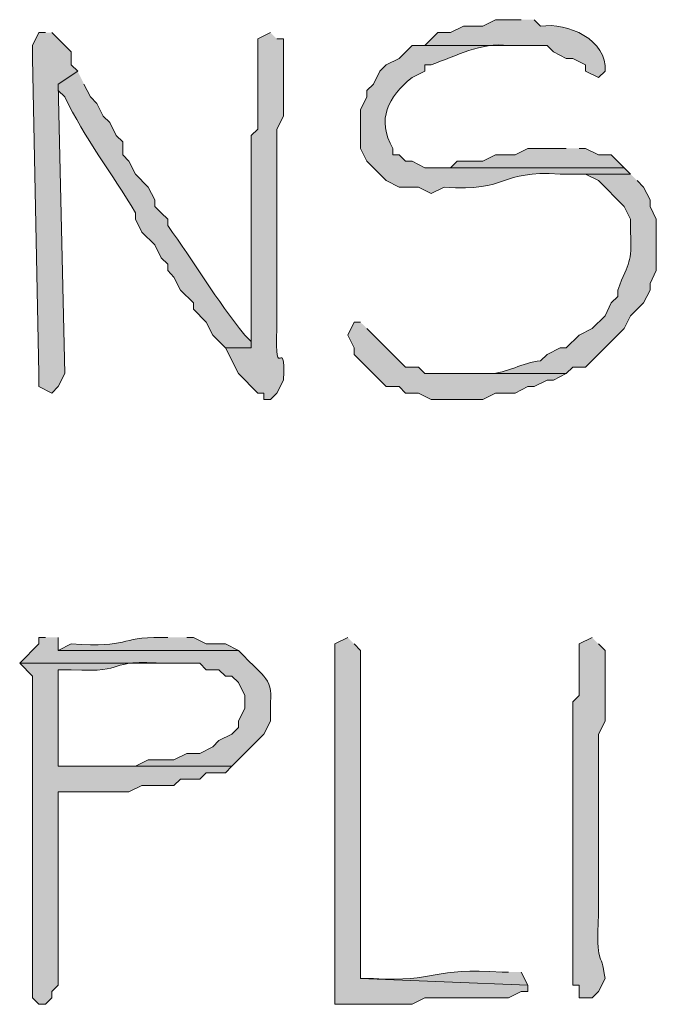
# Model space of a CAD drawing. Units: inches. Extents: x -61 to 673, y 119 to 673.
# Drawn here: x 382 to 388, y 158 to 167 of the extents above; entities that cross this region are included whole.
import ezdxf

# ---------------------------------------------------------------- set-up
doc = ezdxf.new("R2010")
doc.units = ezdxf.units.IN
doc.header["$MEASUREMENT"] = 0
doc.layers.add('Layer 1', color=7, linetype='Continuous')

msp = doc.modelspace()

# ---------------------------------------------------------------- hatches: boundary and pattern name
at = {"layer": 'Layer 1', "true_color": 0xffffff}
h = msp.add_hatch(color=7, dxfattribs=at)
edge = h.paths.add_edge_path()
edge.add_spline(control_points=[(387.0293, 167.4902), (387.0293, 167.4902), (386.7891, 167.4902), (386.7891, 167.4902), (386.7891, 167.4902), (386.6699, 167.4297), (386.6699, 167.4297), (386.6699, 167.4297), (386.4902, 167.4297), (386.4902, 167.4297), (386.4902, 167.4297), (386.3691, 167.3701), (386.3691, 167.3701), (386.3691, 167.3701), (386.25, 167.3701), (386.25, 167.3701), (386.25, 167.3701), (386.1289, 167.25), (386.1289, 167.25), (386.1289, 167.25), (387.2695, 167.25), (387.2695, 167.25), (387.2695, 167.25), (387.3301, 167.1904), (387.3301, 167.1904), (387.3301, 167.1904), (387.4492, 167.1299), (387.4492, 167.1299), (387.4492, 167.1299), (387.5098, 167.1299), (387.5098, 167.1299), (387.5098, 167.1299), (387.6289, 167.0703), (387.6289, 167.0703), (387.6289, 167.0703), (387.6289, 167.0098), (387.6289, 167.0098), (387.6289, 167.0098), (387.75, 166.9502), (387.75, 166.9502), (387.75, 166.9502), (387.8105, 167.0098), (387.8105, 167.0098), (387.8379, 167.3027), (387.459, 167.4678), (387.209, 167.4297), (387.209, 167.4297), (387.1504, 167.4902), (387.1504, 167.4902)], knot_values=[0, 0, 0, 0, 1, 1, 1, 2, 2, 2, 3, 3, 3, 4, 4, 4, 5, 5, 5, 6, 6, 6, 7, 7, 7, 8, 8, 8, 9, 9, 9, 10, 10, 10, 11, 11, 11, 12, 12, 12, 13, 13, 13, 14, 14, 14, 15, 15, 15, 16, 16, 16, 16], degree=3, periodic=0)
edge.add_line((387.1504, 167.4902), (387.0293, 167.4902))
for points in [[(382.5898, 167.3701), (382.5293, 167.3701), (382.4707, 167.25), (382.4707, 167.1299), (382.5293, 164.1904), (382.5293, 164.0703), (382.6504, 164.0098), (382.709, 164.0703), (382.7695, 164.1904), (382.709, 166.8906), (382.8906, 167.0098), (382.8301, 167.0703), (382.8301, 167.1904), (382.709, 167.3105), (382.6504, 167.3701)], [(387.4492, 166.29), (387.0898, 166.29), (386.9707, 166.2305), (386.7891, 166.2305), (386.6699, 166.1699), (386.4297, 166.1699), (386.3691, 166.1104), (386.1895, 166.1104), (387.9902, 166.1104), (387.8691, 166.2305), (387.75, 166.2305), (387.6289, 166.29), (387.5703, 166.29)], [(385.5293, 164.6699), (385.4707, 164.6699), (385.4102, 164.5498), (385.4707, 164.4297), (385.4707, 164.3701), (385.7695, 164.0703), (385.8906, 164.0703), (385.9492, 164.0098), (386.0703, 164.0098), (386.1895, 163.9502), (386.6699, 163.9502), (386.7891, 164.0098), (386.9707, 164.0098), (387.0898, 164.0703), (387.1504, 164.0703), (387.2695, 164.1299), (387.3301, 164.1299), (387.4492, 164.1904), (386.1289, 164.1904), (386.0703, 164.25), (385.9492, 164.25), (385.709, 164.4902), (385.6504, 164.5498), (385.5898, 164.6104)]]:
    msp.add_hatch(color=7, dxfattribs=at).paths.add_polyline_path(points)
h = msp.add_hatch(color=7, dxfattribs=at)
edge = h.paths.add_edge_path()
edge.add_spline(control_points=[(384.6895, 167.3701), (384.6895, 167.3701), (384.5703, 167.3105), (384.5703, 167.3105), (384.5703, 167.3105), (384.5703, 166.4697), (384.5703, 166.4697), (384.5703, 166.4697), (384.5098, 166.4102), (384.5098, 166.4102), (384.5098, 166.4102), (384.5098, 165.8701), (384.5098, 165.8701), (384.5098, 165.4502), (384.5098, 165.0303), (384.5098, 164.6104), (384.5098, 164.6104), (384.5098, 164.4297), (384.5098, 164.4297), (384.5098, 164.4297), (384.2695, 164.4297), (384.2695, 164.4297), (384.2695, 164.4297), (384.3906, 164.1904), (384.3906, 164.1904), (384.3906, 164.1904), (384.5703, 164.0098), (384.5703, 164.0098), (384.5703, 164.0098), (384.6289, 164.0098), (384.6289, 164.0098), (384.6289, 164.0098), (384.6289, 163.9502), (384.6289, 163.9502), (384.6289, 163.9502), (384.6895, 163.9502), (384.6895, 163.9502), (384.6895, 163.9502), (384.75, 164.0098), (384.75, 164.0098), (384.75, 164.0098), (384.8105, 164.1299), (384.8105, 164.1299), (384.8301, 164.5947), (384.7266, 164.0518), (384.75, 164.6104), (384.75, 164.6104), (384.75, 164.79), (384.75, 164.79), (384.75, 164.9902), (384.75, 165.1904), (384.75, 165.3906), (384.75, 165.3906), (384.75, 165.8105), (384.75, 165.8105), (384.75, 165.9697), (384.75, 166.1299), (384.75, 166.29), (384.75, 166.29), (384.75, 166.4697), (384.75, 166.4697), (384.75, 166.4697), (384.8105, 166.5898), (384.8105, 166.5898), (384.8105, 166.5898), (384.8105, 167.3105), (384.8105, 167.3105), (384.8105, 167.3105), (384.75, 167.3105), (384.75, 167.3105)], knot_values=[0, 0, 0, 0, 1, 1, 1, 2, 2, 2, 3, 3, 3, 4, 4, 4, 5, 5, 5, 6, 6, 6, 7, 7, 7, 8, 8, 8, 9, 9, 9, 10, 10, 10, 11, 11, 11, 12, 12, 12, 13, 13, 13, 14, 14, 14, 15, 15, 15, 16, 16, 16, 17, 17, 17, 18, 18, 18, 19, 19, 19, 20, 20, 20, 21, 21, 21, 22, 22, 22, 23, 23, 23, 23], degree=3, periodic=0)
edge.add_line((384.75, 167.3105), (384.6895, 167.3701))
h = msp.add_hatch(color=7, dxfattribs=at)
edge = h.paths.add_edge_path()
edge.add_spline(control_points=[(386.1289, 167.25), (386.1289, 167.25), (386.0098, 167.25), (386.0098, 167.25), (386.0098, 167.25), (385.8906, 167.1299), (385.8906, 167.1299), (385.8906, 167.1299), (385.7695, 167.0703), (385.7695, 167.0703), (385.7695, 167.0703), (385.709, 167.0098), (385.709, 167.0098), (385.709, 167.0098), (385.6504, 166.8906), (385.6504, 166.8906), (385.6504, 166.8906), (385.5898, 166.8301), (385.5898, 166.8301), (385.5898, 166.8301), (385.5898, 166.7705), (385.5898, 166.7705), (385.5898, 166.7705), (385.5293, 166.6504), (385.5293, 166.6504), (385.5293, 166.6504), (385.5293, 166.29), (385.5293, 166.29), (385.5293, 166.29), (385.5898, 166.1699), (385.5898, 166.1699), (385.5898, 166.1699), (385.6504, 166.1104), (385.6504, 166.1104), (385.6504, 166.1104), (385.709, 166.0498), (385.709, 166.0498), (385.709, 166.0498), (385.7695, 165.9902), (385.7695, 165.9902), (385.7695, 165.9902), (385.8906, 165.9297), (385.8906, 165.9297), (385.8906, 165.9297), (386.0703, 165.9297), (386.0703, 165.9297), (386.0703, 165.9297), (386.1895, 165.8701), (386.1895, 165.8701), (386.1895, 165.8701), (386.3105, 165.9297), (386.3105, 165.9297), (386.9219, 165.8828), (386.8145, 166.0918), (387.3906, 166.0498), (387.3906, 166.0498), (388.0488, 166.0498), (388.0488, 166.0498), (388.0488, 166.0498), (387.9902, 166.1104), (387.9902, 166.1104), (387.9902, 166.1104), (386.1289, 166.1104), (386.1289, 166.1104), (386.1289, 166.1104), (386.0098, 166.1699), (386.0098, 166.1699), (386.0098, 166.1699), (385.9492, 166.1699), (385.9492, 166.1699), (385.9492, 166.1699), (385.8906, 166.2305), (385.8906, 166.2305), (385.8906, 166.2305), (385.8301, 166.2305), (385.8301, 166.2305), (385.8301, 166.2305), (385.8301, 166.29), (385.8301, 166.29), (385.6777, 166.5625), (385.7852, 166.7686), (386.0098, 166.9502), (386.0098, 166.9502), (386.1289, 167.0098), (386.1289, 167.0098), (386.1289, 167.0098), (386.1289, 167.0703), (386.1289, 167.0703), (386.1289, 167.0703), (386.1895, 167.0703), (386.1895, 167.0703), (386.4238, 167.1523), (386.6504, 167.2812), (386.9102, 167.25), (386.9102, 167.25), (387.0293, 167.25), (387.0293, 167.25)], knot_values=[0, 0, 0, 0, 1, 1, 1, 2, 2, 2, 3, 3, 3, 4, 4, 4, 5, 5, 5, 6, 6, 6, 7, 7, 7, 8, 8, 8, 9, 9, 9, 10, 10, 10, 11, 11, 11, 12, 12, 12, 13, 13, 13, 14, 14, 14, 15, 15, 15, 16, 16, 16, 17, 17, 17, 18, 18, 18, 19, 19, 19, 20, 20, 20, 21, 21, 21, 22, 22, 22, 23, 23, 23, 24, 24, 24, 25, 25, 25, 26, 26, 26, 27, 27, 27, 28, 28, 28, 29, 29, 29, 30, 30, 30, 31, 31, 31, 32, 32, 32, 32], degree=3, periodic=0)
edge.add_line((387.0293, 167.25), (386.1289, 167.25))
h = msp.add_hatch(color=7, dxfattribs=at)
edge = h.paths.add_edge_path()
edge.add_spline(control_points=[(382.8906, 167.0098), (382.8906, 167.0098), (382.709, 166.8906), (382.709, 166.8906), (382.709, 166.8906), (382.709, 166.8301), (382.709, 166.8301), (382.709, 166.8301), (382.7695, 166.7705), (382.7695, 166.7705), (382.957, 166.3867), (383.2129, 166.0518), (383.4297, 165.6904), (383.4297, 165.6904), (383.4297, 165.6299), (383.4297, 165.6299), (383.4297, 165.6299), (383.4902, 165.5098), (383.4902, 165.5098), (383.4902, 165.5098), (383.6094, 165.3906), (383.6094, 165.3906), (383.6094, 165.3906), (383.6699, 165.2705), (383.6699, 165.2705), (383.6699, 165.2705), (383.7305, 165.21), (383.7305, 165.21), (383.7305, 165.21), (383.7305, 165.1504), (383.7305, 165.1504), (383.7305, 165.1504), (383.7891, 165.0898), (383.7891, 165.0898), (383.7891, 165.0898), (383.8496, 164.9697), (383.8496, 164.9697), (383.8496, 164.9697), (383.9707, 164.8506), (383.9707, 164.8506), (383.9707, 164.8506), (383.9707, 164.79), (383.9707, 164.79), (383.9707, 164.79), (384.0898, 164.6699), (384.0898, 164.6699), (384.0898, 164.6699), (384.1504, 164.5498), (384.1504, 164.5498), (384.1504, 164.5498), (384.2695, 164.4297), (384.2695, 164.4297), (384.2695, 164.4297), (384.5098, 164.4297), (384.5098, 164.4297), (384.5098, 164.4297), (384.5098, 164.4902), (384.5098, 164.4902), (384.5098, 164.4902), (384.4492, 164.5498), (384.4492, 164.5498), (384.1855, 164.8721), (383.9785, 165.2363), (383.7305, 165.5703), (383.7305, 165.5703), (383.7305, 165.6299), (383.7305, 165.6299), (383.7305, 165.6299), (383.6699, 165.6904), (383.6699, 165.6904), (383.6699, 165.6904), (383.6094, 165.75), (383.6094, 165.75), (383.6094, 165.75), (383.6094, 165.8105), (383.6094, 165.8105), (383.6094, 165.8105), (383.5488, 165.9297), (383.5488, 165.9297), (383.5488, 165.9297), (383.4297, 166.0498), (383.4297, 166.0498), (383.4297, 166.0498), (383.3691, 166.1699), (383.3691, 166.1699), (383.3691, 166.1699), (383.3105, 166.2305), (383.3105, 166.2305), (383.3105, 166.2305), (383.3105, 166.3506), (383.3105, 166.3506), (383.3105, 166.3506), (383.25, 166.4102), (383.25, 166.4102), (383.25, 166.4102), (383.1895, 166.5303), (383.1895, 166.5303), (383.1895, 166.5303), (383.1289, 166.5898), (383.1289, 166.5898), (383.1289, 166.5898), (383.0703, 166.71), (383.0703, 166.71), (383.0703, 166.71), (383.0098, 166.7705), (383.0098, 166.7705), (383.0098, 166.7705), (382.9492, 166.8906), (382.9492, 166.8906)], knot_values=[0, 0, 0, 0, 1, 1, 1, 2, 2, 2, 3, 3, 3, 4, 4, 4, 5, 5, 5, 6, 6, 6, 7, 7, 7, 8, 8, 8, 9, 9, 9, 10, 10, 10, 11, 11, 11, 12, 12, 12, 13, 13, 13, 14, 14, 14, 15, 15, 15, 16, 16, 16, 17, 17, 17, 18, 18, 18, 19, 19, 19, 20, 20, 20, 21, 21, 21, 22, 22, 22, 23, 23, 23, 24, 24, 24, 25, 25, 25, 26, 26, 26, 27, 27, 27, 28, 28, 28, 29, 29, 29, 30, 30, 30, 31, 31, 31, 32, 32, 32, 33, 33, 33, 34, 34, 34, 35, 35, 35, 36, 36, 36, 36], degree=3, periodic=0)
edge.add_line((382.9492, 166.8906), (382.8906, 167.0098))
h = msp.add_hatch(color=7, dxfattribs=at)
edge = h.paths.add_edge_path()
edge.add_spline(control_points=[(388.0488, 166.0498), (388.0488, 166.0498), (387.3906, 166.0498), (387.3906, 166.0498), (387.3906, 166.0498), (387.6289, 166.0498), (387.6289, 166.0498), (387.6289, 166.0498), (387.75, 165.9902), (387.75, 165.9902), (387.75, 165.9902), (387.9902, 165.75), (387.9902, 165.75), (387.9902, 165.75), (388.0488, 165.6299), (388.0488, 165.6299), (388.0488, 165.6299), (388.0488, 165.5098), (388.0488, 165.5098), (388.0645, 165.2109), (388.0332, 165.2471), (387.9297, 164.9697), (387.9297, 164.9697), (387.9297, 164.9102), (387.9297, 164.9102), (387.9297, 164.9102), (387.8691, 164.8506), (387.8691, 164.8506), (387.8691, 164.8506), (387.8105, 164.7305), (387.8105, 164.7305), (387.8105, 164.7305), (387.6895, 164.6104), (387.6895, 164.6104), (387.6895, 164.6104), (387.5703, 164.5498), (387.5703, 164.5498), (387.5703, 164.5498), (387.4492, 164.4297), (387.4492, 164.4297), (387.4492, 164.4297), (387.3906, 164.4297), (387.3906, 164.4297), (387.3906, 164.4297), (387.2695, 164.3701), (387.2695, 164.3701), (387.2695, 164.3701), (387.209, 164.3105), (387.209, 164.3105), (387.041, 164.2969), (386.8926, 164.1895), (386.7305, 164.1904), (386.7305, 164.1904), (386.3691, 164.1904), (386.3691, 164.1904), (386.3691, 164.1904), (387.4492, 164.1904), (387.4492, 164.1904), (387.4492, 164.1904), (387.5098, 164.25), (387.5098, 164.25), (387.5098, 164.25), (387.6289, 164.25), (387.6289, 164.25), (387.6289, 164.25), (387.9902, 164.6104), (387.9902, 164.6104), (387.9902, 164.6104), (388.0488, 164.7305), (388.0488, 164.7305), (388.0488, 164.7305), (388.1699, 164.8506), (388.1699, 164.8506), (388.1699, 164.8506), (388.2305, 164.9697), (388.2305, 164.9697), (388.2305, 164.9697), (388.2305, 165.0303), (388.2305, 165.0303), (388.2305, 165.0303), (388.2891, 165.1504), (388.2891, 165.1504), (388.2891, 165.1504), (388.2891, 165.6299), (388.2891, 165.6299), (388.2891, 165.6299), (388.2305, 165.75), (388.2305, 165.75), (388.2305, 165.75), (388.2305, 165.8105), (388.2305, 165.8105), (388.2305, 165.8105), (388.1699, 165.9297), (388.1699, 165.9297), (388.1699, 165.9297), (388.1094, 165.9902), (388.1094, 165.9902)], knot_values=[0, 0, 0, 0, 1, 1, 1, 2, 2, 2, 3, 3, 3, 4, 4, 4, 5, 5, 5, 6, 6, 6, 7, 7, 7, 8, 8, 8, 9, 9, 9, 10, 10, 10, 11, 11, 11, 12, 12, 12, 13, 13, 13, 14, 14, 14, 15, 15, 15, 16, 16, 16, 17, 17, 17, 18, 18, 18, 19, 19, 19, 20, 20, 20, 21, 21, 21, 22, 22, 22, 23, 23, 23, 24, 24, 24, 25, 25, 25, 26, 26, 26, 27, 27, 27, 28, 28, 28, 29, 29, 29, 30, 30, 30, 31, 31, 31, 32, 32, 32, 32], degree=3, periodic=0)
edge.add_line((388.1094, 165.9902), (388.0488, 166.0498))
h = msp.add_hatch(color=7, dxfattribs=at)
edge = h.paths.add_edge_path()
edge.add_spline(control_points=[(382.5898, 161.7305), (382.5898, 161.7305), (382.5293, 161.7305), (382.5293, 161.7305), (382.5293, 161.7305), (382.5293, 161.6699), (382.5293, 161.6699), (382.5293, 161.6699), (382.3496, 161.4902), (382.3496, 161.4902), (382.3496, 161.4902), (384.0293, 161.4902), (384.0293, 161.4902), (384.0293, 161.4902), (384.0898, 161.4297), (384.0898, 161.4297), (384.0898, 161.4297), (384.209, 161.4297), (384.209, 161.4297), (384.209, 161.4297), (384.2695, 161.3701), (384.2695, 161.3701), (384.2695, 161.3701), (384.3301, 161.3701), (384.3301, 161.3701), (384.3301, 161.3701), (384.3906, 161.3105), (384.3906, 161.3105), (384.3906, 161.3105), (384.4492, 161.1904), (384.4492, 161.1904), (384.4492, 161.1904), (384.4492, 161.0703), (384.4492, 161.0703), (384.4492, 161.0703), (384.3906, 160.9502), (384.3906, 160.9502), (384.3906, 160.9502), (384.3906, 160.8906), (384.3906, 160.8906), (384.3906, 160.8906), (384.3301, 160.8301), (384.3301, 160.8301), (384.3301, 160.8301), (384.209, 160.7705), (384.209, 160.7705), (384.209, 160.7705), (384.1504, 160.71), (384.1504, 160.71), (384.1504, 160.71), (384.0293, 160.6504), (384.0293, 160.6504), (384.0293, 160.6504), (383.9102, 160.6504), (383.9102, 160.6504), (383.9102, 160.6504), (383.7891, 160.5898), (383.7891, 160.5898), (383.7891, 160.5898), (383.5488, 160.5898), (383.5488, 160.5898), (383.5488, 160.5898), (383.4297, 160.5303), (383.4297, 160.5303), (383.4297, 160.5303), (382.709, 160.5303), (382.709, 160.5303), (382.709, 160.5303), (384.3301, 160.5303), (384.3301, 160.5303), (384.3301, 160.5303), (384.6289, 160.8301), (384.6289, 160.8301), (384.6289, 160.8301), (384.6895, 160.9502), (384.6895, 160.9502), (384.6895, 160.9502), (384.6895, 161.1299), (384.6895, 161.1299), (384.7207, 161.3467), (384.5742, 161.4121), (384.4492, 161.5498), (384.4492, 161.5498), (384.3906, 161.6104), (384.3906, 161.6104), (384.3906, 161.6104), (382.709, 161.6104), (382.709, 161.6104), (382.709, 161.6104), (382.709, 161.7305), (382.709, 161.7305)], knot_values=[0, 0, 0, 0, 1, 1, 1, 2, 2, 2, 3, 3, 3, 4, 4, 4, 5, 5, 5, 6, 6, 6, 7, 7, 7, 8, 8, 8, 9, 9, 9, 10, 10, 10, 11, 11, 11, 12, 12, 12, 13, 13, 13, 14, 14, 14, 15, 15, 15, 16, 16, 16, 17, 17, 17, 18, 18, 18, 19, 19, 19, 20, 20, 20, 21, 21, 21, 22, 22, 22, 23, 23, 23, 24, 24, 24, 25, 25, 25, 26, 26, 26, 27, 27, 27, 28, 28, 28, 29, 29, 29, 30, 30, 30, 30], degree=3, periodic=0)
edge.add_line((382.709, 161.7305), (382.5898, 161.7305))
h = msp.add_hatch(color=7, dxfattribs=at)
edge = h.paths.add_edge_path()
edge.add_spline(control_points=[(383.7305, 161.7305), (383.7305, 161.7305), (383.6699, 161.7305), (383.6699, 161.7305), (383.2656, 161.7363), (383.3887, 161.6309), (382.8301, 161.6699), (382.8301, 161.6699), (382.709, 161.6104), (382.709, 161.6104), (382.709, 161.6104), (384.3906, 161.6104), (384.3906, 161.6104), (384.3906, 161.6104), (384.2695, 161.6699), (384.2695, 161.6699), (384.2695, 161.6699), (384.0898, 161.6699), (384.0898, 161.6699), (384.0898, 161.6699), (383.9707, 161.7305), (383.9707, 161.7305), (383.9707, 161.7305), (383.9102, 161.7305), (383.9102, 161.7305)], knot_values=[0, 0, 0, 0, 1, 1, 1, 2, 2, 2, 3, 3, 3, 4, 4, 4, 5, 5, 5, 6, 6, 6, 7, 7, 7, 8, 8, 8, 8], degree=3, periodic=0)
edge.add_line((383.9102, 161.7305), (383.7305, 161.7305))
h = msp.add_hatch(color=7, dxfattribs=at)
edge = h.paths.add_edge_path()
edge.add_spline(control_points=[(385.4102, 161.7305), (385.4102, 161.7305), (385.2891, 161.6699), (385.2891, 161.6699), (385.2891, 161.6699), (385.2891, 161.5498), (385.2891, 161.5498), (385.2891, 160.5098), (385.2891, 159.4697), (385.2891, 158.4297), (385.2891, 158.4297), (385.2891, 158.3105), (385.2891, 158.3105), (385.2891, 158.3105), (386.0098, 158.3105), (386.0098, 158.3105), (386.0098, 158.3105), (386.1289, 158.3701), (386.1289, 158.3701), (386.1289, 158.3701), (386.3105, 158.3701), (386.3105, 158.3701), (386.5098, 158.3701), (386.709, 158.3701), (386.9102, 158.3701), (386.9102, 158.3701), (387.0293, 158.4297), (387.0293, 158.4297), (387.0293, 158.4297), (387.0898, 158.4297), (387.0898, 158.4297), (387.0898, 158.4297), (387.0898, 158.4902), (387.0898, 158.4902), (387.0898, 158.4902), (385.5293, 158.5498), (385.5293, 158.5498), (385.5293, 158.5498), (385.5293, 158.6699), (385.5293, 158.6699), (385.5293, 159.6504), (385.5293, 160.6299), (385.5293, 161.6104), (385.5293, 161.6104), (385.4707, 161.6699), (385.4707, 161.6699)], knot_values=[0, 0, 0, 0, 1, 1, 1, 2, 2, 2, 3, 3, 3, 4, 4, 4, 5, 5, 5, 6, 6, 6, 7, 7, 7, 8, 8, 8, 9, 9, 9, 10, 10, 10, 11, 11, 11, 12, 12, 12, 13, 13, 13, 14, 14, 14, 15, 15, 15, 15], degree=3, periodic=0)
edge.add_line((385.4707, 161.6699), (385.4102, 161.7305))
h = msp.add_hatch(color=7, dxfattribs=at)
edge = h.paths.add_edge_path()
edge.add_spline(control_points=[(387.6895, 161.7305), (387.6895, 161.7305), (387.5703, 161.6699), (387.5703, 161.6699), (387.5703, 161.6699), (387.5703, 161.1904), (387.5703, 161.1904), (387.5703, 161.1904), (387.5098, 161.1299), (387.5098, 161.1299), (387.5098, 161.1299), (387.5098, 160.0498), (387.5098, 160.0498), (387.5098, 159.5898), (387.5098, 159.1299), (387.5098, 158.6699), (387.5098, 158.6699), (387.5098, 158.4902), (387.5098, 158.4902), (387.5098, 158.4902), (387.5703, 158.4902), (387.5703, 158.4902), (387.5703, 158.4902), (387.5703, 158.3701), (387.5703, 158.3701), (387.5703, 158.3701), (387.6895, 158.3701), (387.6895, 158.3701), (387.6895, 158.3701), (387.75, 158.4297), (387.75, 158.4297), (387.75, 158.4297), (387.8105, 158.5498), (387.8105, 158.5498), (387.7773, 158.8359), (387.7227, 158.6426), (387.75, 159.1504), (387.75, 159.1504), (387.75, 159.3906), (387.75, 159.3906), (387.75, 159.5303), (387.75, 159.6699), (387.75, 159.8105), (387.75, 159.8105), (387.75, 160.2305), (387.75, 160.2305), (387.75, 160.3906), (387.75, 160.5498), (387.75, 160.71), (387.75, 160.71), (387.75, 160.8301), (387.75, 160.8301), (387.75, 160.8301), (387.8105, 160.9502), (387.8105, 160.9502), (387.8105, 161.1299), (387.8105, 161.3105), (387.8105, 161.4902), (387.8105, 161.4902), (387.8105, 161.6104), (387.8105, 161.6104), (387.8105, 161.6104), (387.75, 161.6699), (387.75, 161.6699)], knot_values=[0, 0, 0, 0, 1, 1, 1, 2, 2, 2, 3, 3, 3, 4, 4, 4, 5, 5, 5, 6, 6, 6, 7, 7, 7, 8, 8, 8, 9, 9, 9, 10, 10, 10, 11, 11, 11, 12, 12, 12, 13, 13, 13, 14, 14, 14, 15, 15, 15, 16, 16, 16, 17, 17, 17, 18, 18, 18, 19, 19, 19, 20, 20, 20, 21, 21, 21, 21], degree=3, periodic=0)
edge.add_line((387.75, 161.6699), (387.6895, 161.7305))
h = msp.add_hatch(color=7, dxfattribs=at)
edge = h.paths.add_edge_path()
edge.add_spline(control_points=[(382.3496, 161.4902), (382.3496, 161.4902), (382.4707, 161.3701), (382.4707, 161.3701), (382.4707, 160.5498), (382.4707, 159.7305), (382.4707, 158.9102), (382.4707, 158.9102), (382.4707, 158.3701), (382.4707, 158.3701), (382.4707, 158.3701), (382.5293, 158.3105), (382.5293, 158.3105), (382.5293, 158.3105), (382.5898, 158.3105), (382.5898, 158.3105), (382.5898, 158.3105), (382.6504, 158.3701), (382.6504, 158.3701), (382.6504, 158.3701), (382.6504, 158.4297), (382.6504, 158.4297), (382.6504, 158.4297), (382.709, 158.4902), (382.709, 158.4902), (382.709, 158.4902), (382.709, 158.9102), (382.709, 158.9102), (382.709, 159.2705), (382.709, 159.6299), (382.709, 159.9902), (382.709, 159.9902), (382.709, 160.29), (382.709, 160.29), (382.709, 160.29), (383.3691, 160.29), (383.3691, 160.29), (383.3691, 160.29), (383.4902, 160.3506), (383.4902, 160.3506), (383.4902, 160.3506), (383.7891, 160.3506), (383.7891, 160.3506), (383.7891, 160.3506), (383.8496, 160.4102), (383.8496, 160.4102), (383.8496, 160.4102), (384.0293, 160.4102), (384.0293, 160.4102), (384.0293, 160.4102), (384.0898, 160.4697), (384.0898, 160.4697), (384.0898, 160.4697), (384.2695, 160.4697), (384.2695, 160.4697), (384.2695, 160.4697), (384.3301, 160.5303), (384.3301, 160.5303), (384.3301, 160.5303), (382.709, 160.5303), (382.709, 160.5303), (382.709, 160.5303), (382.709, 160.6504), (382.709, 160.6504), (382.709, 160.8701), (382.709, 161.0898), (382.709, 161.3105), (382.709, 161.3105), (382.709, 161.4297), (382.709, 161.4297), (382.709, 161.4297), (382.8301, 161.4297), (382.8301, 161.4297), (383.4043, 161.3975), (383.1016, 161.5293), (383.7305, 161.4902), (383.7305, 161.4902), (383.7891, 161.4902), (383.7891, 161.4902)], knot_values=[0, 0, 0, 0, 1, 1, 1, 2, 2, 2, 3, 3, 3, 4, 4, 4, 5, 5, 5, 6, 6, 6, 7, 7, 7, 8, 8, 8, 9, 9, 9, 10, 10, 10, 11, 11, 11, 12, 12, 12, 13, 13, 13, 14, 14, 14, 15, 15, 15, 16, 16, 16, 17, 17, 17, 18, 18, 18, 19, 19, 19, 20, 20, 20, 21, 21, 21, 22, 22, 22, 23, 23, 23, 24, 24, 24, 25, 25, 25, 26, 26, 26, 26], degree=3, periodic=0)
edge.add_line((383.7891, 161.4902), (382.3496, 161.4902))
h = msp.add_hatch(color=7, dxfattribs=at)
edge = h.paths.add_edge_path()
edge.add_spline(control_points=[(386.9102, 158.6104), (386.9102, 158.6104), (386.8496, 158.6104), (386.8496, 158.6104), (386.1992, 158.6562), (386.2383, 158.5176), (385.6504, 158.5498), (385.6504, 158.5498), (385.5293, 158.5498), (385.5293, 158.5498), (385.5293, 158.5498), (387.0898, 158.4902), (387.0898, 158.4902), (387.0898, 158.4902), (387.0293, 158.6104), (387.0293, 158.6104)], knot_values=[0, 0, 0, 0, 1, 1, 1, 2, 2, 2, 3, 3, 3, 4, 4, 4, 5, 5, 5, 5], degree=3, periodic=0)
edge.add_line((387.0293, 158.6104), (386.9102, 158.6104))

# ---------------------------------------------------------------- linework, layer by layer
at = {"layer": 'Layer 1', "lineweight": 0}
for points in [[(382.5898, 167.3701), (382.5293, 167.3701), (382.4707, 167.25), (382.4707, 167.1299), (382.5293, 164.1904), (382.5293, 164.0703), (382.6504, 164.0098), (382.709, 164.0703), (382.7695, 164.1904), (382.709, 166.8906), (382.8906, 167.0098), (382.8301, 167.0703), (382.8301, 167.1904), (382.709, 167.3105), (382.6504, 167.3701)], [(387.4492, 166.29), (387.0898, 166.29), (386.9707, 166.2305), (386.7891, 166.2305), (386.6699, 166.1699), (386.4297, 166.1699), (386.3691, 166.1104), (386.1895, 166.1104), (387.9902, 166.1104), (387.8691, 166.2305), (387.75, 166.2305), (387.6289, 166.29), (387.5703, 166.29)], [(385.5293, 164.6699), (385.4707, 164.6699), (385.4102, 164.5498), (385.4707, 164.4297), (385.4707, 164.3701), (385.7695, 164.0703), (385.8906, 164.0703), (385.9492, 164.0098), (386.0703, 164.0098), (386.1895, 163.9502), (386.6699, 163.9502), (386.7891, 164.0098), (386.9707, 164.0098), (387.0898, 164.0703), (387.1504, 164.0703), (387.2695, 164.1299), (387.3301, 164.1299), (387.4492, 164.1904), (386.1289, 164.1904), (386.0703, 164.25), (385.9492, 164.25), (385.709, 164.4902), (385.6504, 164.5498), (385.5898, 164.6104)]]:
    msp.add_lwpolyline(points, dxfattribs=at)
for points, knots in [([(387.0293, 167.4902), (387.0293, 167.4902), (386.7891, 167.4902), (386.7891, 167.4902), (386.7891, 167.4902), (386.6699, 167.4297), (386.6699, 167.4297), (386.6699, 167.4297), (386.4902, 167.4297), (386.4902, 167.4297), (386.4902, 167.4297), (386.3691, 167.3701), (386.3691, 167.3701), (386.3691, 167.3701), (386.25, 167.3701), (386.25, 167.3701), (386.25, 167.3701), (386.1289, 167.25), (386.1289, 167.25), (386.1289, 167.25), (387.2695, 167.25), (387.2695, 167.25), (387.2695, 167.25), (387.3301, 167.1904), (387.3301, 167.1904), (387.3301, 167.1904), (387.4492, 167.1299), (387.4492, 167.1299), (387.4492, 167.1299), (387.5098, 167.1299), (387.5098, 167.1299), (387.5098, 167.1299), (387.6289, 167.0703), (387.6289, 167.0703), (387.6289, 167.0703), (387.6289, 167.0098), (387.6289, 167.0098), (387.6289, 167.0098), (387.75, 166.9502), (387.75, 166.9502), (387.75, 166.9502), (387.8105, 167.0098), (387.8105, 167.0098), (387.8379, 167.3027), (387.459, 167.4678), (387.209, 167.4297), (387.209, 167.4297), (387.1504, 167.4902), (387.1504, 167.4902)], [0, 0, 0, 0, 1, 1, 1, 2, 2, 2, 3, 3, 3, 4, 4, 4, 5, 5, 5, 6, 6, 6, 7, 7, 7, 8, 8, 8, 9, 9, 9, 10, 10, 10, 11, 11, 11, 12, 12, 12, 13, 13, 13, 14, 14, 14, 15, 15, 15, 16, 16, 16, 16]), ([(384.6895, 167.3701), (384.6895, 167.3701), (384.5703, 167.3105), (384.5703, 167.3105), (384.5703, 167.3105), (384.5703, 166.4697), (384.5703, 166.4697), (384.5703, 166.4697), (384.5098, 166.4102), (384.5098, 166.4102), (384.5098, 166.4102), (384.5098, 165.8701), (384.5098, 165.8701), (384.5098, 165.4502), (384.5098, 165.0303), (384.5098, 164.6104), (384.5098, 164.6104), (384.5098, 164.4297), (384.5098, 164.4297), (384.5098, 164.4297), (384.2695, 164.4297), (384.2695, 164.4297), (384.2695, 164.4297), (384.3906, 164.1904), (384.3906, 164.1904), (384.3906, 164.1904), (384.5703, 164.0098), (384.5703, 164.0098), (384.5703, 164.0098), (384.6289, 164.0098), (384.6289, 164.0098), (384.6289, 164.0098), (384.6289, 163.9502), (384.6289, 163.9502), (384.6289, 163.9502), (384.6895, 163.9502), (384.6895, 163.9502), (384.6895, 163.9502), (384.75, 164.0098), (384.75, 164.0098), (384.75, 164.0098), (384.8105, 164.1299), (384.8105, 164.1299), (384.8301, 164.5947), (384.7266, 164.0518), (384.75, 164.6104), (384.75, 164.6104), (384.75, 164.79), (384.75, 164.79), (384.75, 164.9902), (384.75, 165.1904), (384.75, 165.3906), (384.75, 165.3906), (384.75, 165.8105), (384.75, 165.8105), (384.75, 165.9697), (384.75, 166.1299), (384.75, 166.29), (384.75, 166.29), (384.75, 166.4697), (384.75, 166.4697), (384.75, 166.4697), (384.8105, 166.5898), (384.8105, 166.5898), (384.8105, 166.5898), (384.8105, 167.3105), (384.8105, 167.3105), (384.8105, 167.3105), (384.75, 167.3105), (384.75, 167.3105)], [0, 0, 0, 0, 1, 1, 1, 2, 2, 2, 3, 3, 3, 4, 4, 4, 5, 5, 5, 6, 6, 6, 7, 7, 7, 8, 8, 8, 9, 9, 9, 10, 10, 10, 11, 11, 11, 12, 12, 12, 13, 13, 13, 14, 14, 14, 15, 15, 15, 16, 16, 16, 17, 17, 17, 18, 18, 18, 19, 19, 19, 20, 20, 20, 21, 21, 21, 22, 22, 22, 23, 23, 23, 23]), ([(386.1289, 167.25), (386.1289, 167.25), (386.0098, 167.25), (386.0098, 167.25), (386.0098, 167.25), (385.8906, 167.1299), (385.8906, 167.1299), (385.8906, 167.1299), (385.7695, 167.0703), (385.7695, 167.0703), (385.7695, 167.0703), (385.709, 167.0098), (385.709, 167.0098), (385.709, 167.0098), (385.6504, 166.8906), (385.6504, 166.8906), (385.6504, 166.8906), (385.5898, 166.8301), (385.5898, 166.8301), (385.5898, 166.8301), (385.5898, 166.7705), (385.5898, 166.7705), (385.5898, 166.7705), (385.5293, 166.6504), (385.5293, 166.6504), (385.5293, 166.6504), (385.5293, 166.29), (385.5293, 166.29), (385.5293, 166.29), (385.5898, 166.1699), (385.5898, 166.1699), (385.5898, 166.1699), (385.6504, 166.1104), (385.6504, 166.1104), (385.6504, 166.1104), (385.709, 166.0498), (385.709, 166.0498), (385.709, 166.0498), (385.7695, 165.9902), (385.7695, 165.9902), (385.7695, 165.9902), (385.8906, 165.9297), (385.8906, 165.9297), (385.8906, 165.9297), (386.0703, 165.9297), (386.0703, 165.9297), (386.0703, 165.9297), (386.1895, 165.8701), (386.1895, 165.8701), (386.1895, 165.8701), (386.3105, 165.9297), (386.3105, 165.9297), (386.9219, 165.8828), (386.8145, 166.0918), (387.3906, 166.0498), (387.3906, 166.0498), (388.0488, 166.0498), (388.0488, 166.0498), (388.0488, 166.0498), (387.9902, 166.1104), (387.9902, 166.1104), (387.9902, 166.1104), (386.1289, 166.1104), (386.1289, 166.1104), (386.1289, 166.1104), (386.0098, 166.1699), (386.0098, 166.1699), (386.0098, 166.1699), (385.9492, 166.1699), (385.9492, 166.1699), (385.9492, 166.1699), (385.8906, 166.2305), (385.8906, 166.2305), (385.8906, 166.2305), (385.8301, 166.2305), (385.8301, 166.2305), (385.8301, 166.2305), (385.8301, 166.29), (385.8301, 166.29), (385.6777, 166.5625), (385.7852, 166.7686), (386.0098, 166.9502), (386.0098, 166.9502), (386.1289, 167.0098), (386.1289, 167.0098), (386.1289, 167.0098), (386.1289, 167.0703), (386.1289, 167.0703), (386.1289, 167.0703), (386.1895, 167.0703), (386.1895, 167.0703), (386.4238, 167.1523), (386.6504, 167.2812), (386.9102, 167.25), (386.9102, 167.25), (387.0293, 167.25), (387.0293, 167.25)], [0, 0, 0, 0, 1, 1, 1, 2, 2, 2, 3, 3, 3, 4, 4, 4, 5, 5, 5, 6, 6, 6, 7, 7, 7, 8, 8, 8, 9, 9, 9, 10, 10, 10, 11, 11, 11, 12, 12, 12, 13, 13, 13, 14, 14, 14, 15, 15, 15, 16, 16, 16, 17, 17, 17, 18, 18, 18, 19, 19, 19, 20, 20, 20, 21, 21, 21, 22, 22, 22, 23, 23, 23, 24, 24, 24, 25, 25, 25, 26, 26, 26, 27, 27, 27, 28, 28, 28, 29, 29, 29, 30, 30, 30, 31, 31, 31, 32, 32, 32, 32]), ([(382.8906, 167.0098), (382.8906, 167.0098), (382.709, 166.8906), (382.709, 166.8906), (382.709, 166.8906), (382.709, 166.8301), (382.709, 166.8301), (382.709, 166.8301), (382.7695, 166.7705), (382.7695, 166.7705), (382.957, 166.3867), (383.2129, 166.0518), (383.4297, 165.6904), (383.4297, 165.6904), (383.4297, 165.6299), (383.4297, 165.6299), (383.4297, 165.6299), (383.4902, 165.5098), (383.4902, 165.5098), (383.4902, 165.5098), (383.6094, 165.3906), (383.6094, 165.3906), (383.6094, 165.3906), (383.6699, 165.2705), (383.6699, 165.2705), (383.6699, 165.2705), (383.7305, 165.21), (383.7305, 165.21), (383.7305, 165.21), (383.7305, 165.1504), (383.7305, 165.1504), (383.7305, 165.1504), (383.7891, 165.0898), (383.7891, 165.0898), (383.7891, 165.0898), (383.8496, 164.9697), (383.8496, 164.9697), (383.8496, 164.9697), (383.9707, 164.8506), (383.9707, 164.8506), (383.9707, 164.8506), (383.9707, 164.79), (383.9707, 164.79), (383.9707, 164.79), (384.0898, 164.6699), (384.0898, 164.6699), (384.0898, 164.6699), (384.1504, 164.5498), (384.1504, 164.5498), (384.1504, 164.5498), (384.2695, 164.4297), (384.2695, 164.4297), (384.2695, 164.4297), (384.5098, 164.4297), (384.5098, 164.4297), (384.5098, 164.4297), (384.5098, 164.4902), (384.5098, 164.4902), (384.5098, 164.4902), (384.4492, 164.5498), (384.4492, 164.5498), (384.1855, 164.8721), (383.9785, 165.2363), (383.7305, 165.5703), (383.7305, 165.5703), (383.7305, 165.6299), (383.7305, 165.6299), (383.7305, 165.6299), (383.6699, 165.6904), (383.6699, 165.6904), (383.6699, 165.6904), (383.6094, 165.75), (383.6094, 165.75), (383.6094, 165.75), (383.6094, 165.8105), (383.6094, 165.8105), (383.6094, 165.8105), (383.5488, 165.9297), (383.5488, 165.9297), (383.5488, 165.9297), (383.4297, 166.0498), (383.4297, 166.0498), (383.4297, 166.0498), (383.3691, 166.1699), (383.3691, 166.1699), (383.3691, 166.1699), (383.3105, 166.2305), (383.3105, 166.2305), (383.3105, 166.2305), (383.3105, 166.3506), (383.3105, 166.3506), (383.3105, 166.3506), (383.25, 166.4102), (383.25, 166.4102), (383.25, 166.4102), (383.1895, 166.5303), (383.1895, 166.5303), (383.1895, 166.5303), (383.1289, 166.5898), (383.1289, 166.5898), (383.1289, 166.5898), (383.0703, 166.71), (383.0703, 166.71), (383.0703, 166.71), (383.0098, 166.7705), (383.0098, 166.7705), (383.0098, 166.7705), (382.9492, 166.8906), (382.9492, 166.8906)], [0, 0, 0, 0, 1, 1, 1, 2, 2, 2, 3, 3, 3, 4, 4, 4, 5, 5, 5, 6, 6, 6, 7, 7, 7, 8, 8, 8, 9, 9, 9, 10, 10, 10, 11, 11, 11, 12, 12, 12, 13, 13, 13, 14, 14, 14, 15, 15, 15, 16, 16, 16, 17, 17, 17, 18, 18, 18, 19, 19, 19, 20, 20, 20, 21, 21, 21, 22, 22, 22, 23, 23, 23, 24, 24, 24, 25, 25, 25, 26, 26, 26, 27, 27, 27, 28, 28, 28, 29, 29, 29, 30, 30, 30, 31, 31, 31, 32, 32, 32, 33, 33, 33, 34, 34, 34, 35, 35, 35, 36, 36, 36, 36]), ([(388.0488, 166.0498), (388.0488, 166.0498), (387.3906, 166.0498), (387.3906, 166.0498), (387.3906, 166.0498), (387.6289, 166.0498), (387.6289, 166.0498), (387.6289, 166.0498), (387.75, 165.9902), (387.75, 165.9902), (387.75, 165.9902), (387.9902, 165.75), (387.9902, 165.75), (387.9902, 165.75), (388.0488, 165.6299), (388.0488, 165.6299), (388.0488, 165.6299), (388.0488, 165.5098), (388.0488, 165.5098), (388.0645, 165.2109), (388.0332, 165.2471), (387.9297, 164.9697), (387.9297, 164.9697), (387.9297, 164.9102), (387.9297, 164.9102), (387.9297, 164.9102), (387.8691, 164.8506), (387.8691, 164.8506), (387.8691, 164.8506), (387.8105, 164.7305), (387.8105, 164.7305), (387.8105, 164.7305), (387.6895, 164.6104), (387.6895, 164.6104), (387.6895, 164.6104), (387.5703, 164.5498), (387.5703, 164.5498), (387.5703, 164.5498), (387.4492, 164.4297), (387.4492, 164.4297), (387.4492, 164.4297), (387.3906, 164.4297), (387.3906, 164.4297), (387.3906, 164.4297), (387.2695, 164.3701), (387.2695, 164.3701), (387.2695, 164.3701), (387.209, 164.3105), (387.209, 164.3105), (387.041, 164.2969), (386.8926, 164.1895), (386.7305, 164.1904), (386.7305, 164.1904), (386.3691, 164.1904), (386.3691, 164.1904), (386.3691, 164.1904), (387.4492, 164.1904), (387.4492, 164.1904), (387.4492, 164.1904), (387.5098, 164.25), (387.5098, 164.25), (387.5098, 164.25), (387.6289, 164.25), (387.6289, 164.25), (387.6289, 164.25), (387.9902, 164.6104), (387.9902, 164.6104), (387.9902, 164.6104), (388.0488, 164.7305), (388.0488, 164.7305), (388.0488, 164.7305), (388.1699, 164.8506), (388.1699, 164.8506), (388.1699, 164.8506), (388.2305, 164.9697), (388.2305, 164.9697), (388.2305, 164.9697), (388.2305, 165.0303), (388.2305, 165.0303), (388.2305, 165.0303), (388.2891, 165.1504), (388.2891, 165.1504), (388.2891, 165.1504), (388.2891, 165.6299), (388.2891, 165.6299), (388.2891, 165.6299), (388.2305, 165.75), (388.2305, 165.75), (388.2305, 165.75), (388.2305, 165.8105), (388.2305, 165.8105), (388.2305, 165.8105), (388.1699, 165.9297), (388.1699, 165.9297), (388.1699, 165.9297), (388.1094, 165.9902), (388.1094, 165.9902)], [0, 0, 0, 0, 1, 1, 1, 2, 2, 2, 3, 3, 3, 4, 4, 4, 5, 5, 5, 6, 6, 6, 7, 7, 7, 8, 8, 8, 9, 9, 9, 10, 10, 10, 11, 11, 11, 12, 12, 12, 13, 13, 13, 14, 14, 14, 15, 15, 15, 16, 16, 16, 17, 17, 17, 18, 18, 18, 19, 19, 19, 20, 20, 20, 21, 21, 21, 22, 22, 22, 23, 23, 23, 24, 24, 24, 25, 25, 25, 26, 26, 26, 27, 27, 27, 28, 28, 28, 29, 29, 29, 30, 30, 30, 31, 31, 31, 32, 32, 32, 32]), ([(382.5898, 161.7305), (382.5898, 161.7305), (382.5293, 161.7305), (382.5293, 161.7305), (382.5293, 161.7305), (382.5293, 161.6699), (382.5293, 161.6699), (382.5293, 161.6699), (382.3496, 161.4902), (382.3496, 161.4902), (382.3496, 161.4902), (384.0293, 161.4902), (384.0293, 161.4902), (384.0293, 161.4902), (384.0898, 161.4297), (384.0898, 161.4297), (384.0898, 161.4297), (384.209, 161.4297), (384.209, 161.4297), (384.209, 161.4297), (384.2695, 161.3701), (384.2695, 161.3701), (384.2695, 161.3701), (384.3301, 161.3701), (384.3301, 161.3701), (384.3301, 161.3701), (384.3906, 161.3105), (384.3906, 161.3105), (384.3906, 161.3105), (384.4492, 161.1904), (384.4492, 161.1904), (384.4492, 161.1904), (384.4492, 161.0703), (384.4492, 161.0703), (384.4492, 161.0703), (384.3906, 160.9502), (384.3906, 160.9502), (384.3906, 160.9502), (384.3906, 160.8906), (384.3906, 160.8906), (384.3906, 160.8906), (384.3301, 160.8301), (384.3301, 160.8301), (384.3301, 160.8301), (384.209, 160.7705), (384.209, 160.7705), (384.209, 160.7705), (384.1504, 160.71), (384.1504, 160.71), (384.1504, 160.71), (384.0293, 160.6504), (384.0293, 160.6504), (384.0293, 160.6504), (383.9102, 160.6504), (383.9102, 160.6504), (383.9102, 160.6504), (383.7891, 160.5898), (383.7891, 160.5898), (383.7891, 160.5898), (383.5488, 160.5898), (383.5488, 160.5898), (383.5488, 160.5898), (383.4297, 160.5303), (383.4297, 160.5303), (383.4297, 160.5303), (382.709, 160.5303), (382.709, 160.5303), (382.709, 160.5303), (384.3301, 160.5303), (384.3301, 160.5303), (384.3301, 160.5303), (384.6289, 160.8301), (384.6289, 160.8301), (384.6289, 160.8301), (384.6895, 160.9502), (384.6895, 160.9502), (384.6895, 160.9502), (384.6895, 161.1299), (384.6895, 161.1299), (384.7207, 161.3467), (384.5742, 161.4121), (384.4492, 161.5498), (384.4492, 161.5498), (384.3906, 161.6104), (384.3906, 161.6104), (384.3906, 161.6104), (382.709, 161.6104), (382.709, 161.6104), (382.709, 161.6104), (382.709, 161.7305), (382.709, 161.7305)], [0, 0, 0, 0, 1, 1, 1, 2, 2, 2, 3, 3, 3, 4, 4, 4, 5, 5, 5, 6, 6, 6, 7, 7, 7, 8, 8, 8, 9, 9, 9, 10, 10, 10, 11, 11, 11, 12, 12, 12, 13, 13, 13, 14, 14, 14, 15, 15, 15, 16, 16, 16, 17, 17, 17, 18, 18, 18, 19, 19, 19, 20, 20, 20, 21, 21, 21, 22, 22, 22, 23, 23, 23, 24, 24, 24, 25, 25, 25, 26, 26, 26, 27, 27, 27, 28, 28, 28, 29, 29, 29, 30, 30, 30, 30]), ([(383.7305, 161.7305), (383.7305, 161.7305), (383.6699, 161.7305), (383.6699, 161.7305), (383.2656, 161.7363), (383.3887, 161.6309), (382.8301, 161.6699), (382.8301, 161.6699), (382.709, 161.6104), (382.709, 161.6104), (382.709, 161.6104), (384.3906, 161.6104), (384.3906, 161.6104), (384.3906, 161.6104), (384.2695, 161.6699), (384.2695, 161.6699), (384.2695, 161.6699), (384.0898, 161.6699), (384.0898, 161.6699), (384.0898, 161.6699), (383.9707, 161.7305), (383.9707, 161.7305), (383.9707, 161.7305), (383.9102, 161.7305), (383.9102, 161.7305)], [0, 0, 0, 0, 1, 1, 1, 2, 2, 2, 3, 3, 3, 4, 4, 4, 5, 5, 5, 6, 6, 6, 7, 7, 7, 8, 8, 8, 8]), ([(385.4102, 161.7305), (385.4102, 161.7305), (385.2891, 161.6699), (385.2891, 161.6699), (385.2891, 161.6699), (385.2891, 161.5498), (385.2891, 161.5498), (385.2891, 160.5098), (385.2891, 159.4697), (385.2891, 158.4297), (385.2891, 158.4297), (385.2891, 158.3105), (385.2891, 158.3105), (385.2891, 158.3105), (386.0098, 158.3105), (386.0098, 158.3105), (386.0098, 158.3105), (386.1289, 158.3701), (386.1289, 158.3701), (386.1289, 158.3701), (386.3105, 158.3701), (386.3105, 158.3701), (386.5098, 158.3701), (386.709, 158.3701), (386.9102, 158.3701), (386.9102, 158.3701), (387.0293, 158.4297), (387.0293, 158.4297), (387.0293, 158.4297), (387.0898, 158.4297), (387.0898, 158.4297), (387.0898, 158.4297), (387.0898, 158.4902), (387.0898, 158.4902), (387.0898, 158.4902), (385.5293, 158.5498), (385.5293, 158.5498), (385.5293, 158.5498), (385.5293, 158.6699), (385.5293, 158.6699), (385.5293, 159.6504), (385.5293, 160.6299), (385.5293, 161.6104), (385.5293, 161.6104), (385.4707, 161.6699), (385.4707, 161.6699)], [0, 0, 0, 0, 1, 1, 1, 2, 2, 2, 3, 3, 3, 4, 4, 4, 5, 5, 5, 6, 6, 6, 7, 7, 7, 8, 8, 8, 9, 9, 9, 10, 10, 10, 11, 11, 11, 12, 12, 12, 13, 13, 13, 14, 14, 14, 15, 15, 15, 15]), ([(387.6895, 161.7305), (387.6895, 161.7305), (387.5703, 161.6699), (387.5703, 161.6699), (387.5703, 161.6699), (387.5703, 161.1904), (387.5703, 161.1904), (387.5703, 161.1904), (387.5098, 161.1299), (387.5098, 161.1299), (387.5098, 161.1299), (387.5098, 160.0498), (387.5098, 160.0498), (387.5098, 159.5898), (387.5098, 159.1299), (387.5098, 158.6699), (387.5098, 158.6699), (387.5098, 158.4902), (387.5098, 158.4902), (387.5098, 158.4902), (387.5703, 158.4902), (387.5703, 158.4902), (387.5703, 158.4902), (387.5703, 158.3701), (387.5703, 158.3701), (387.5703, 158.3701), (387.6895, 158.3701), (387.6895, 158.3701), (387.6895, 158.3701), (387.75, 158.4297), (387.75, 158.4297), (387.75, 158.4297), (387.8105, 158.5498), (387.8105, 158.5498), (387.7773, 158.8359), (387.7227, 158.6426), (387.75, 159.1504), (387.75, 159.1504), (387.75, 159.3906), (387.75, 159.3906), (387.75, 159.5303), (387.75, 159.6699), (387.75, 159.8105), (387.75, 159.8105), (387.75, 160.2305), (387.75, 160.2305), (387.75, 160.3906), (387.75, 160.5498), (387.75, 160.71), (387.75, 160.71), (387.75, 160.8301), (387.75, 160.8301), (387.75, 160.8301), (387.8105, 160.9502), (387.8105, 160.9502), (387.8105, 161.1299), (387.8105, 161.3105), (387.8105, 161.4902), (387.8105, 161.4902), (387.8105, 161.6104), (387.8105, 161.6104), (387.8105, 161.6104), (387.75, 161.6699), (387.75, 161.6699)], [0, 0, 0, 0, 1, 1, 1, 2, 2, 2, 3, 3, 3, 4, 4, 4, 5, 5, 5, 6, 6, 6, 7, 7, 7, 8, 8, 8, 9, 9, 9, 10, 10, 10, 11, 11, 11, 12, 12, 12, 13, 13, 13, 14, 14, 14, 15, 15, 15, 16, 16, 16, 17, 17, 17, 18, 18, 18, 19, 19, 19, 20, 20, 20, 21, 21, 21, 21]), ([(382.3496, 161.4902), (382.3496, 161.4902), (382.4707, 161.3701), (382.4707, 161.3701), (382.4707, 160.5498), (382.4707, 159.7305), (382.4707, 158.9102), (382.4707, 158.9102), (382.4707, 158.3701), (382.4707, 158.3701), (382.4707, 158.3701), (382.5293, 158.3105), (382.5293, 158.3105), (382.5293, 158.3105), (382.5898, 158.3105), (382.5898, 158.3105), (382.5898, 158.3105), (382.6504, 158.3701), (382.6504, 158.3701), (382.6504, 158.3701), (382.6504, 158.4297), (382.6504, 158.4297), (382.6504, 158.4297), (382.709, 158.4902), (382.709, 158.4902), (382.709, 158.4902), (382.709, 158.9102), (382.709, 158.9102), (382.709, 159.2705), (382.709, 159.6299), (382.709, 159.9902), (382.709, 159.9902), (382.709, 160.29), (382.709, 160.29), (382.709, 160.29), (383.3691, 160.29), (383.3691, 160.29), (383.3691, 160.29), (383.4902, 160.3506), (383.4902, 160.3506), (383.4902, 160.3506), (383.7891, 160.3506), (383.7891, 160.3506), (383.7891, 160.3506), (383.8496, 160.4102), (383.8496, 160.4102), (383.8496, 160.4102), (384.0293, 160.4102), (384.0293, 160.4102), (384.0293, 160.4102), (384.0898, 160.4697), (384.0898, 160.4697), (384.0898, 160.4697), (384.2695, 160.4697), (384.2695, 160.4697), (384.2695, 160.4697), (384.3301, 160.5303), (384.3301, 160.5303), (384.3301, 160.5303), (382.709, 160.5303), (382.709, 160.5303), (382.709, 160.5303), (382.709, 160.6504), (382.709, 160.6504), (382.709, 160.8701), (382.709, 161.0898), (382.709, 161.3105), (382.709, 161.3105), (382.709, 161.4297), (382.709, 161.4297), (382.709, 161.4297), (382.8301, 161.4297), (382.8301, 161.4297), (383.4043, 161.3975), (383.1016, 161.5293), (383.7305, 161.4902), (383.7305, 161.4902), (383.7891, 161.4902), (383.7891, 161.4902)], [0, 0, 0, 0, 1, 1, 1, 2, 2, 2, 3, 3, 3, 4, 4, 4, 5, 5, 5, 6, 6, 6, 7, 7, 7, 8, 8, 8, 9, 9, 9, 10, 10, 10, 11, 11, 11, 12, 12, 12, 13, 13, 13, 14, 14, 14, 15, 15, 15, 16, 16, 16, 17, 17, 17, 18, 18, 18, 19, 19, 19, 20, 20, 20, 21, 21, 21, 22, 22, 22, 23, 23, 23, 24, 24, 24, 25, 25, 25, 26, 26, 26, 26]), ([(386.9102, 158.6104), (386.9102, 158.6104), (386.8496, 158.6104), (386.8496, 158.6104), (386.1992, 158.6562), (386.2383, 158.5176), (385.6504, 158.5498), (385.6504, 158.5498), (385.5293, 158.5498), (385.5293, 158.5498), (385.5293, 158.5498), (387.0898, 158.4902), (387.0898, 158.4902), (387.0898, 158.4902), (387.0293, 158.6104), (387.0293, 158.6104)], [0, 0, 0, 0, 1, 1, 1, 2, 2, 2, 3, 3, 3, 4, 4, 4, 5, 5, 5, 5])]:
    msp.add_open_spline(points, degree=3, knots=knots, dxfattribs=at)

doc.saveas('drawing.dxf')
